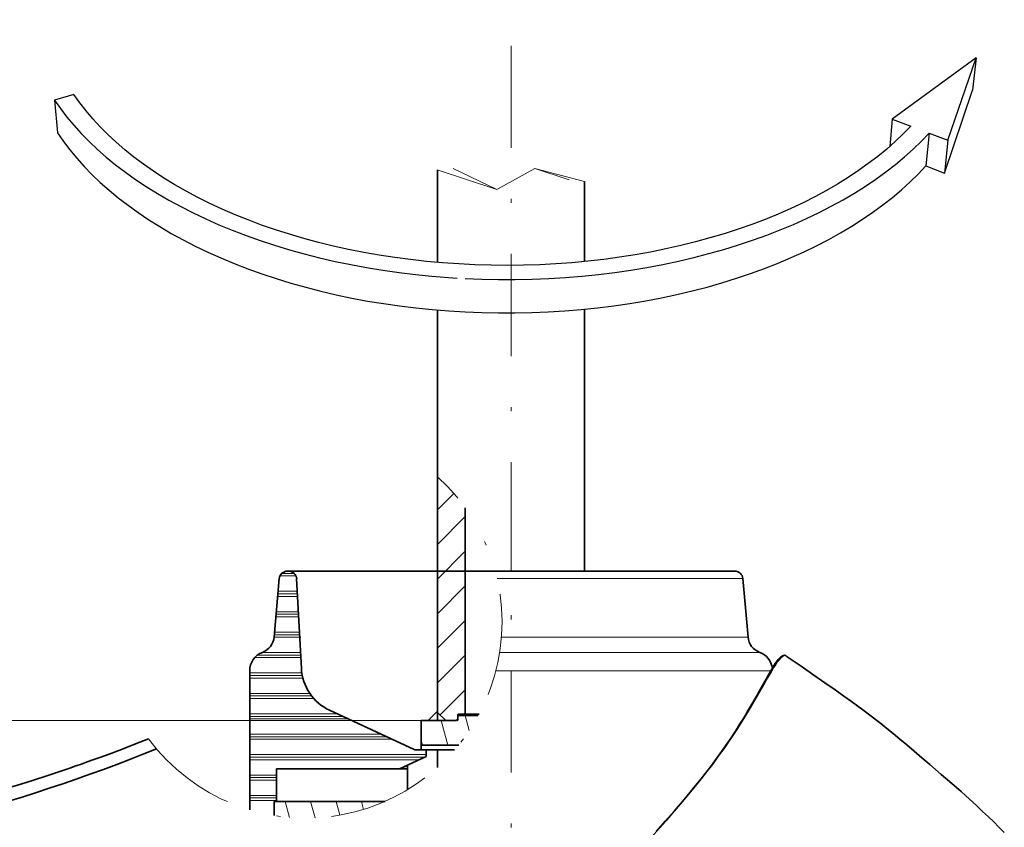
# Model space of a CAD drawing. Units: millimetres. Extents: x 0 to 210, y 0 to 297.
# Drawn here: x 151 to 175, y 106 to 126 of the extents above; entities that cross this region are included whole.
import ezdxf
from ezdxf.enums import TextEntityAlignment as Align

# ---------------------------------------------------------------- set-up
doc = ezdxf.new("R2010")
doc.units = ezdxf.units.MM
doc.header["$LTSCALE"] = 5
doc.linetypes.add('AUSGEZOGEN', pattern=[0])
doc.linetypes.add('DASHDOT', pattern=[1, 0.5, -0.25, 0, -0.25])
for name, color, linetype, true_color in [('1', 9, 'Continuous', 0xc4c4c4), ('2', 136, 'Continuous', 0x008080), ('4', 6, 'Continuous', 0xff00ff), ('5', 96, 'Continuous', 0x008000), ('7', 6, 'Continuous', 0xff00ff)]:
    doc.layers.add(name, color=color, linetype=linetype, true_color=true_color)
doc.styles.add('Arial', font='arial.ttf')
doc.dimstyles.new('ISO-25', dxfattribs={"dimtxt": 2.5, "dimasz": 2.5, "dimexe": 1.25, "dimexo": 0.625, "dimtad": 1, "dimtxsty": 'Standard', "dimcen": 2.5, "dimadec": 0, "dimazin": 0, "dimtfac": 1, "dimtmove": 0, "dimatfit": 3, "dimfxl": 1, "dimarcsym": 0})
pattern_1 = [(105, (0, 0), (-0.5795555, -0.1552914), [])]

# ---------------------------------------------------------------- blocks, each defined once
blk = doc.blocks.new('Drehrichtungspfeil_001_nNn04')
at = {"layer": '1', "color": 9, "linetype": 'AUSGEZOGEN', "lineweight": 25, "true_color": 0xc4c4c4}
for p, q in [((173.978, 125.193), (171.926, 123.691)), ((173.284, 123.174), (173.978, 125.193)), ((173.978, 125.193), (173.893, 124.397)), ((173.202, 122.369), (173.893, 124.397)), ((151.889, 124.29), (151.415, 124.154)), ((151.415, 124.154), (151.49, 123.352)), ((171.926, 123.691), (171.867, 123.026)), ((171.926, 123.691), (172.376, 123.52)), ((172.829, 123.347), (172.75, 122.543)), ((172.829, 123.347), (173.284, 123.174)), ((173.284, 123.174), (173.202, 122.369)), ((172.75, 122.543), (173.202, 122.369))]:
    blk.add_line(p, q, dxfattribs=at)
for points in [[(151.415, 124.154), (151.56, 123.947), (151.717, 123.742), (151.886, 123.539), (152.068, 123.34), (152.261, 123.143), (152.466, 122.949), (152.682, 122.759), (152.91, 122.573), (153.149, 122.39), (153.399, 122.212), (153.66, 122.038), (153.932, 121.869), (154.213, 121.705), (154.505, 121.547), (154.807, 121.393), (155.118, 121.246), (155.438, 121.104), (155.767, 120.968), (156.105, 120.839), (156.45, 120.716), (156.803, 120.6), (157.163, 120.491), (157.53, 120.389), (157.903, 120.294), (158.282, 120.207), (158.667, 120.127), (159.056, 120.054), (159.45, 119.99), (159.848, 119.933), (160.249, 119.884), (160.652, 119.844), (161.059, 119.811), (161.27, 119.799)], [(172.376, 123.52), (172.192, 123.329), (171.995, 123.142), (171.788, 122.958), (171.569, 122.778), (171.339, 122.602), (171.099, 122.43), (170.847, 122.263), (170.586, 122.1), (170.314, 121.942), (170.032, 121.79), (169.741, 121.642), (169.44, 121.5), (169.131, 121.364), (168.813, 121.235), (168.486, 121.111), (168.152, 120.994), (167.811, 120.883), (167.462, 120.779), (167.107, 120.682), (166.745, 120.592), (166.378, 120.51), (166.006, 120.435), (165.629, 120.367), (165.247, 120.307), (164.862, 120.255), (164.473, 120.21), (164.082, 120.173), (163.688, 120.145), (163.293, 120.124), (162.897, 120.112), (162.5, 120.107), (162.102, 120.111), (161.705, 120.122), (161.31, 120.142), (160.915, 120.169), (160.523, 120.205), (160.133, 120.249), (159.746, 120.3), (159.363, 120.359), (158.984, 120.426), (158.609, 120.5), (158.24, 120.582), (157.876, 120.671), (157.518, 120.767), (157.166, 120.87), (156.821, 120.98), (156.484, 121.097), (156.154, 121.22), (155.833, 121.349), (155.519, 121.484), (155.215, 121.626), (154.92, 121.773), (154.634, 121.925), (154.358, 122.083), (154.092, 122.245), (153.836, 122.412), (153.591, 122.584), (153.356, 122.76), (153.133, 122.94), (152.92, 123.124), (152.719, 123.311), (152.53, 123.501), (152.352, 123.695), (152.186, 123.891), (152.031, 124.089), (151.889, 124.29)], [(151.49, 123.352), (151.634, 123.144), (151.791, 122.938), (151.959, 122.735), (152.139, 122.534), (152.331, 122.336), (152.535, 122.142), (152.75, 121.951), (152.976, 121.763), (153.213, 121.58), (153.462, 121.401), (153.721, 121.227), (153.991, 121.057), (154.271, 120.893), (154.561, 120.733), (154.86, 120.579), (155.169, 120.431), (155.487, 120.289), (155.814, 120.153), (156.148, 120.023), (156.491, 119.9), (156.842, 119.783), (157.199, 119.674), (157.563, 119.571), (157.934, 119.476), (158.31, 119.388), (158.692, 119.308), (159.078, 119.235), (159.469, 119.171), (159.864, 119.114), (160.261, 119.065), (160.662, 119.024), (161.065, 118.991), (161.47, 118.967), (161.876, 118.951), (162.283, 118.943), (162.69, 118.943), (163.097, 118.952), (163.502, 118.969), (163.907, 118.994), (164.309, 119.027), (164.708, 119.068), (165.105, 119.118), (165.498, 119.175), (165.888, 119.241), (166.272, 119.314), (166.652, 119.394), (167.026, 119.483), (167.394, 119.578), (167.756, 119.681), (168.11, 119.791), (168.458, 119.908), (168.798, 120.032), (169.13, 120.162), (169.453, 120.298), (169.768, 120.441), (170.073, 120.589), (170.369, 120.743), (170.655, 120.903), (170.931, 121.067), (171.197, 121.237), (171.452, 121.411), (171.697, 121.59), (171.93, 121.773), (172.152, 121.961), (172.363, 122.151), (172.563, 122.346), (172.75, 122.543)], [(161.467, 119.787), (161.876, 119.771), (162.286, 119.763), (162.696, 119.763), (163.105, 119.772), (163.514, 119.788), (163.922, 119.813), (164.327, 119.846), (164.73, 119.888), (165.129, 119.937), (165.526, 119.994), (165.918, 120.059), (166.305, 120.132), (166.688, 120.212), (167.065, 120.3), (167.435, 120.396), (167.8, 120.498), (168.157, 120.608), (168.507, 120.724), (168.85, 120.847), (169.184, 120.977), (169.51, 121.112), (169.826, 121.254), (170.134, 121.402), (170.432, 121.555), (170.72, 121.714), (170.998, 121.878), (171.266, 122.047), (171.523, 122.221), (171.769, 122.399), (172.004, 122.581), (172.227, 122.767), (172.44, 122.957), (172.64, 123.151), (172.829, 123.347)]]:
    blk.add_lwpolyline(points, dxfattribs=at)
blk = doc.blocks.new('*D11')
at = {"layer": '4', "linetype": 'AUSGEZOGEN', "lineweight": 18, "true_color": 0xff00ff}
for points in [[(126.532, 135.462), (126.182, 133.712), (126.882, 133.712)], [(126.532, 108.96), (126.882, 110.71), (126.182, 110.71)]]:
    blk.add_hatch(color=6, dxfattribs=at).paths.add_polyline_path(points, flags=0)
at = {"layer": '4', "color": 6, "linetype": 'AUSGEZOGEN', "lineweight": 18, "true_color": 0xff00ff}
for p, q in [((131.239, 135.462), (125.532, 135.462)), ((126.532, 133.712), (126.532, 110.71)), ((160.392, 108.96), (125.532, 108.96))]:
    blk.add_line(p, q, dxfattribs=at)
at = {"layer": '4', "color": 6, "linetype": 'AUSGEZOGEN', "lineweight": 18, "true_color": 0xff00ff, "style": 'Arial', "width": 1.210921}
blk.add_text('> Prop.%%c', height=1.75, rotation=90, dxfattribs=at).set_placement((125.532, 116.251), (125.532, 128.171), align=Align.FIT)

msp = doc.modelspace()

# ---------------------------------------------------------------- hatches: boundary and pattern name
at = {"layer": '5', "linetype": 'AUSGEZOGEN', "lineweight": 18, "true_color": 0x808000}
h = msp.add_hatch(dxfattribs=at)
h.set_pattern_fill('MegaCAD_TYP1', color=56, scale=0.2, style=0)
h.set_pattern_definition([(45, (0, 0), (-0.424264, 0.424264), [])])
h.paths.add_polyline_path([(161.252, 108.96), (161.292, 109), (161.292, 109.06), (161.292, 109.1, -0.414214), (161.312, 109.12), (161.472, 109.12), (161.472, 114.166, 0.053363), (160.792, 114.928), (160.792, 109.16), (160.992, 108.96)], flags=0)
h = msp.add_hatch(dxfattribs=at)
h.set_pattern_fill('MegaCAD_Plastik', color=56, scale=0.2, style=0)
h.set_pattern_definition([(0, (0, 0), (0, 0.5), []), (0, (0, 0.0625), (0, 0.5), []), (0, (0, 0.125), (0, 0.5), [])])
h.paths.add_polyline_path([(156.792, 106.98), (156.852, 106.98), (156.852, 107.78), (159.86, 107.78), (160.052, 107.866), (160.512, 108.08), (160.512, 108.24), (160.25, 108.24, -0.109518), (160.216, 108.248), (158.149, 109.212, -0.277325), (157.457, 110.237), (157.342, 112.431, 0.39896), (157.143, 112.62), (157.116, 112.62, 0.388879), (156.916, 112.438), (156.791, 111.005, -0.289897), (156.506, 110.63, 0.313702), (156.192, 110.18), (156.192, 106.772, 0.032106), (156.792, 106.634)], flags=0)
h = msp.add_hatch(dxfattribs=at)
h.set_pattern_fill('MegaCAD_TYP1', color=56, scale=0.2, angle=60, style=0)
h.set_pattern_definition(pattern_1)
h.paths.add_polyline_path([(161.312, 109.08), (161.292, 109.06), (161.292, 108.98, -0.414214), (161.272, 108.96), (160.392, 108.96), (160.392, 108.36), (161.31, 108.36, 0.045146), (161.789, 109.08)], flags=0)
h = msp.add_hatch(dxfattribs=at)
h.set_pattern_fill('MegaCAD_TYP1', color=56, scale=0.2, angle=60, style=0)
h.set_pattern_definition(pattern_1)
h.paths.add_polyline_path([(156.792, 106.634, 0.14583), (159.512, 106.98), (156.852, 106.98), (156.792, 106.98)], flags=0)

# ---------------------------------------------------------------- linework, layer by layer
at = {"layer": '1', "color": 9, "linetype": 'AUSGEZOGEN', "lineweight": 35, "true_color": 0xc4c4c4}
for p, q in [((160.792, 122.447), (160.792, 120.181)), ((164.392, 120.203), (164.392, 122.16)), ((160.792, 108.96), (160.792, 119.013)), ((164.392, 112.62), (164.392, 119.036))]:
    msp.add_line(p, q, dxfattribs=at)
at = {"layer": '2', "color": 136, "linetype": 'AUSGEZOGEN', "lineweight": 18, "true_color": 0x008080}
for points in [[(160.779, 122.451), (162.241, 121.964), (163.172, 122.484), (164.392, 122.16)], [(161.172, 122.484), (162.241, 121.964), (163.172, 122.484), (164.012, 122.206)]]:
    msp.add_lwpolyline(points, dxfattribs=at)
at = {"layer": '5', "color": 1, "linetype": 'AUSGEZOGEN', "lineweight": 18, "true_color": 0xff0000}
msp.add_line((162.592, 115.193), (162.592, 112.62), dxfattribs=at)
at = {"layer": '5', "color": 9, "linetype": 'AUSGEZOGEN', "lineweight": 35, "true_color": 0xc4c4c4}
for p, q in [((161.472, 114.166), (161.472, 109.12)), ((157.116, 112.62), (168.069, 112.62)), ((156.916, 112.438), (156.791, 111.005)), ((156.916, 112.438), (156.791, 111.005)), ((157.342, 112.431), (157.457, 110.237)), ((168.394, 111.005), (168.268, 112.438)), ((156.192, 110.18), (156.192, 106.772)), ((156.192, 110.18), (156.192, 109.497)), ((158.149, 109.212), (160.216, 108.248)), ((160.792, 109.187), (160.566, 108.96)), ((160.792, 109.16), (160.992, 108.96)), ((161.252, 108.96), (161.292, 109)), ((161.292, 108.98), (161.292, 109.1)), ((161.292, 109.06), (161.312, 109.08)), ((161.811, 109.12), (161.312, 109.12)), ((161.312, 109.08), (161.789, 109.08)), ((160.392, 108.96), (160.392, 108.24)), ((161.252, 108.96), (160.392, 108.96)), ((161.31, 108.36), (160.392, 108.36)), ((160.512, 108.08), (160.052, 107.866)), ((160.25, 108.24), (161.21, 108.24)), ((160.512, 108.24), (160.512, 108.08)), ((160.792, 107.812), (160.792, 108.24)), ((156.852, 107.78), (156.852, 106.98)), ((160.052, 107.78), (156.852, 107.78)), ((160.052, 107.866), (159.86, 107.78)), ((160.052, 107.855), (159.874, 107.785)), ((159.874, 107.785), (159.874, 107.78)), ((160.052, 107.866), (160.052, 107.262)), ((156.792, 106.634), (156.792, 106.98)), ((156.792, 106.98), (159.512, 106.98))]:
    msp.add_line(p, q, dxfattribs=at)
at = {"layer": '5', "color": 136, "linetype": 'AUSGEZOGEN', "lineweight": 18, "true_color": 0x007e7e}
for p, q in [((168.268, 112.438), (162.25, 112.438)), ((157.438, 111.005), (157.441, 111.005)), ((162.356, 111.005), (168.394, 111.005)), ((168.679, 110.63), (162.313, 110.63)), ((162.221, 110.18), (168.96, 110.18))]:
    msp.add_line(p, q, dxfattribs=at)
for points in [[(169.329, 110.54), (169.319, 110.547), (169.308, 110.551), (169.302, 110.552), (169.295, 110.552), (169.282, 110.549), (169.269, 110.544), (169.256, 110.536), (169.238, 110.524), (169.22, 110.509), (169.201, 110.492), (169.181, 110.471), (169.16, 110.448), (169.14, 110.422), (169.119, 110.394), (169.098, 110.363), (169.064, 110.311), (169.029, 110.256), (168.957, 110.137), (168.882, 110.008), (168.803, 109.873), (168.635, 109.582), (168.546, 109.43), (168.454, 109.272), (168.354, 109.107), (168.25, 108.938), (168.141, 108.766), (168.027, 108.591), (167.908, 108.414), (167.847, 108.325), (167.784, 108.236), (167.722, 108.149), (167.658, 108.061), (167.528, 107.886), (167.392, 107.708), (167.251, 107.529), (167.106, 107.349), (166.956, 107.167), (166.797, 106.978), (166.634, 106.788), (166.468, 106.596), (166.298, 106.403), (165.951, 106.012)], [(156.2, 110.217), (156.195, 110.227)]]:
    msp.add_lwpolyline(points, dxfattribs=at)
at = {"layer": '5', "color": 9, "linetype": 'AUSGEZOGEN', "lineweight": 35, "true_color": 0xc4c4c4}
for points in [[(169.327, 110.543), (169.322, 110.549), (169.315, 110.552), (169.309, 110.555), (169.295, 110.558), (169.284, 110.558), (169.275, 110.557), (169.257, 110.554), (169.242, 110.548), (169.228, 110.541), (169.209, 110.53), (169.191, 110.516), (169.171, 110.498), (169.152, 110.477), (169.13, 110.452), (169.108, 110.424), (169.085, 110.392), (169.061, 110.357), (169.036, 110.317), (169.01, 110.276), (168.953, 110.178), (168.887, 110.061), (168.807, 109.92), (168.717, 109.76), (168.617, 109.585), (168.509, 109.398), (168.392, 109.198), (168.329, 109.094), (168.265, 108.988), (168.196, 108.877), (168.126, 108.766), (168.053, 108.653), (167.979, 108.54), (167.903, 108.426), (167.824, 108.312), (167.745, 108.199), (167.664, 108.085), (167.582, 107.973), (167.498, 107.86), (167.414, 107.75), (167.329, 107.64), (167.244, 107.533), (167.158, 107.426), (167.068, 107.316), (166.977, 107.205), (166.786, 106.978), (166.585, 106.744), (166.375, 106.501), (166.155, 106.251)], [(174.668, 106.219), (174.537, 106.349), (174.408, 106.475), (174.279, 106.599), (174.138, 106.733), (173.984, 106.877), (173.816, 107.033), (173.714, 107.126), (173.609, 107.219), (173.496, 107.32), (173.38, 107.421), (173.125, 107.642), (172.842, 107.884), (172.651, 108.047), (172.462, 108.208), (172.281, 108.362), (172.109, 108.505), (171.948, 108.639), (171.789, 108.768), (171.644, 108.884), (171.513, 108.987), (171.443, 109.041), (171.379, 109.09), (171.304, 109.146), (171.205, 109.221), (171.078, 109.315), (170.923, 109.428), (170.739, 109.56), (170.524, 109.712), (170.277, 109.884), (170.003, 110.075), (169.696, 110.288), (169.526, 110.406), (169.354, 110.524), (169.327, 110.543)], [(156.201, 110.225), (156.195, 110.234)], [(153.715, 108.51), (153.399, 108.387), (153.054, 108.254), (152.75, 108.14), (152.521, 108.056), (152.329, 107.986), (152.172, 107.93), (152.051, 107.887), (151.991, 107.866), (151.915, 107.84), (151.815, 107.805), (151.69, 107.763), (151.541, 107.712), (151.222, 107.607), (150.898, 107.502), (150.585, 107.404), (150.283, 107.311)], [(153.911, 108.264), (153.603, 108.141), (153.272, 108.012), (152.941, 107.886), (152.61, 107.763), (152.279, 107.644), (151.947, 107.527), (151.616, 107.413), (151.284, 107.302), (150.952, 107.193), (150.62, 107.087), (150.288, 106.982)]]:
    msp.add_lwpolyline(points, dxfattribs=at)
at = {"layer": '5', "color": 1, "linetype": 'DASHDOT', "lineweight": 18, "true_color": 0xff0000}
msp.add_arc((157.57, 111.37), 4.8, 216.5711, 47.8365, dxfattribs=at)
at = {"layer": '5', "color": 9, "linetype": 'AUSGEZOGEN', "lineweight": 35, "true_color": 0xc4c4c4}
for centre, radius, start, end in [((157.116, 112.42), 0.2, 90, 175), ((157.116, 112.42), 0.2, 90, 175), ((157.143, 112.42), 0.2, 3, 90), ((168.069, 112.42), 0.2, 5, 90), ((156.353, 111.043), 0.44, 290.3331, 355), ((156.353, 111.043), 0.44, 290.3331, 355), ((168.832, 111.043), 0.44, 185, 249.6669), ((156.672, 110.18), 0.48, 110.3331, 180), ((156.672, 110.18), 0.48, 110.3331, 180), ((168.512, 110.18), 0.48, 6.7652, 69.6669), ((158.656, 110.3), 1.2, 183, 245), ((161.272, 108.98), 0.02, 270, 0), ((161.312, 109.1), 0.02, 90, 180), ((160.25, 108.32), 0.08, 245, 270)]:
    msp.add_arc(centre, radius, start, end, dxfattribs=at)
at = {"layer": '7', "color": 1, "linetype": 'DASHDOT', "lineweight": 18, "true_color": 0xff0000}
msp.add_line((162.592, 125.487), (162.592, 88.914), dxfattribs=at)

# ---------------------------------------------------------------- block references
msp.add_blockref('Drehrichtungspfeil_001_nNn04', (0, 0))

# ---------------------------------------------------------------- dimensions: what is measured, and where the dimension line sits
at = {"layer": '4', "color": 6, "linetype": 'AUSGEZOGEN', "lineweight": 18, "true_color": 0xff00ff}
dim = msp.add_linear_dim(base=(126.532, 108.96), p1=(131.239, 135.462), p2=(160.392, 108.96), angle=270, text='> Prop.%%c', dimstyle='ISO-25', override={"dimtxt": 1.75, "dimasz": 1.75, "dimexe": 1.25, "dimgap": 0.25, "dimtad": 1, "dimjust": 0, "dimdec": 0, "dimlfac": 25, "dimzin": 8, "dimtxsty": 'Arial', "dimsah": 1, "dimclrd": 6, "dimclre": 6, "dimclrt": 6, "dimadec": 0}, dxfattribs=at)
dim.commit()
dim.dimension.update_dxf_attribs({"geometry": '*D11', "text_midpoint": (124.657, 122.211), "text_rotation": 90})

doc.saveas('drawing.dxf')
